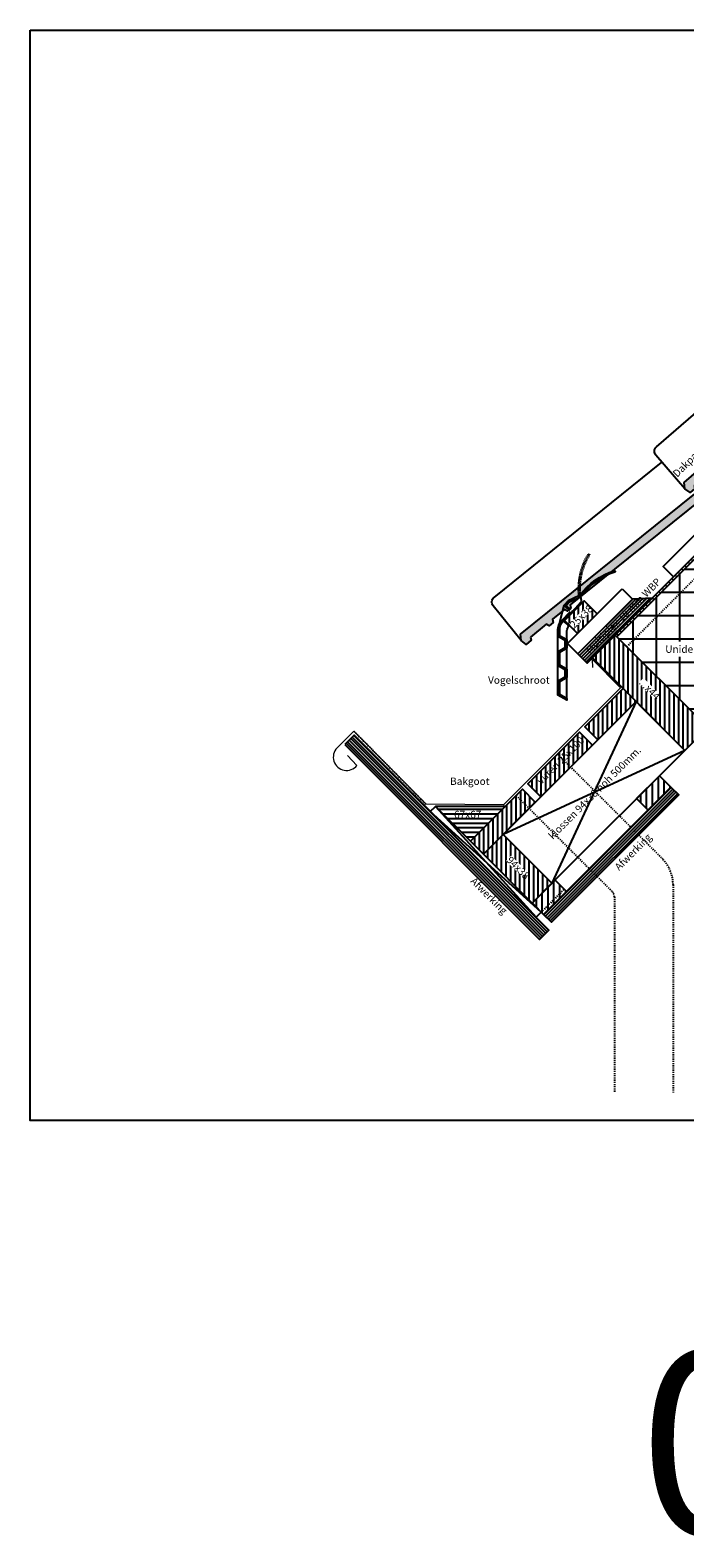
# Model space of a CAD drawing. Units: millimetres. Extents: x -78491 to 716998, y -91010 to 40334.
# Drawn here: x 17491 to 18382, y -18845 to -16792 of the extents above; entities that cross this region are included whole.
import ezdxf

# ---------------------------------------------------------------- set-up
doc = ezdxf.new("R2010")
doc.units = ezdxf.units.MM
doc.linetypes.add('DASHEDX2', pattern=[1.5, 1, -0.5])
doc.linetypes.add('UniStreepjeslijn', pattern=[3, 1.5, -1.5])
for name, color, linetype in [('03-Legplan-LIN', 3, 'Continuous'), ('05-Onderlegger', 21, 'Continuous'), ('12-Detail-HAT', 6, 'Continuous'), ('14-Detail-TXT', 7, 'Continuous'), ('Uni-Detail-LIN13', 6, 'Continuous')]:
    doc.layers.add(name, color=color, linetype=linetype)
doc.layers.add('Invisible', color=7, linetype='Continuous', plot=False)
doc.styles.add('StandaardTekst', font='swissl.ttf')

# ---------------------------------------------------------------- blocks, each defined once
blk = doc.blocks.new('vogelschroot45gr')
at = {"layer": '05-Onderlegger', "linetype": 'DASHEDX2'}
blk.add_lwpolyline([(-3.1, 15.2, 0.161236), (-15.7, 71.1, 1.000124), (-17.5, 70.3, -0.162942), (-5.1, 15.6, -0.162942)], format="xyb", dxfattribs=at)
at = {"layer": '05-Onderlegger'}
for points in [[(-4.5, 15.8, 0.161236), (-51.2, 49, 1.000124), (-52, 47.2, -0.162942), (-6.2, 14.7, -0.162942)], [(5.8, -6.2), (-5.8, 6.2, -0.244698), (-6.5, 8.8), (-5.5, 13.8)], [(7.2, -4.8), (5.8, -6.2), (18.5, -19.7, -0.192638), (23.5, -32.5)], [(25.5, -31.4, 0.201937), (20.6, -19.1), (8.6, -6.3, 1)], [(13.5, -34.5, 0.069864), (11.6, -27.7, -0.335974), (12.2, -24.2), (15.9, -20.7, 0.455118), (15.7, -16.8, 0.404206)], [(23.5, -32.5), (23.5, -38.9), (13.5, -44.7), (13.5, -56.4), (23.5, -62.2), (23.5, -78.9), (13.5, -84.7), (13.5, -96.4), (23.5, -102.2), (23.5, -118.9), (13.5, -124.7), (13.5, -127), (25.5, -120.1), (25.5, -101.1), (15.5, -95.3), (15.5, -85.8), (25.5, -80.1), (25.5, -61.1), (15.5, -55.3), (15.5, -45.8), (25.5, -40.1), (25.5, -31.4, 0.244698)], [(13.5, -44.7), (13.5, -34.5, 0.173107)]]:
    blk.add_lwpolyline(points, format="xyb", dxfattribs=at)
blk.add_lwpolyline([(15.9, 0.6, -1), (14.5, 2), (10.5, 6.4), (-5.5, 13.8), (-5.1, 15.6), (-4.1, 15.3), (11.7, 8), (17.4, 1.9)], format="xyb", close=True, dxfattribs=at)
for points in [[(8, -4.1), (13.8, 1.4)], [(17.4, 1.9), (24.9, -26.9)], [(9.3, -5.6), (15.2, -0.1)], [(25.5, -61.1), (25.5, -40.1)], [(13.5, -84.7), (13.5, -56.4)], [(25.5, -101.1), (25.5, -80.1)], [(13.5, -124.7), (13.5, -96.4)]]:
    blk.add_lwpolyline(points, dxfattribs=at)
blk = doc.blocks.new('NOVH000B')
at = {"layer": '05-Onderlegger'}
h = blk.add_hatch(color=9, dxfattribs=at)
edge = h.paths.add_edge_path()
edge.add_line((-1.2, -68.2), (-3.5, -72))
edge.add_line((-3.5, -72), (-12.2, -71.5))
edge.add_line((-12.2, -71.5), (-13.5, -62.9))
edge.add_line((-13.5, -62.9), (-8.5, -56.2))
edge.add_line((-8.5, -56.2), (319.6, -77))
edge.add_line((319.6, -77), (321.1, -73.1))
edge.add_line((321.1, -73.1), (325.2, -73.3))
edge.add_line((325.2, -73.3), (327.4, -77.5))
edge.add_line((327.4, -77.5), (347, -78.7))
edge.add_line((347, -78.7), (349.6, -74.9))
edge.add_line((349.6, -74.9), (354.4, -75.2))
edge.add_line((354.4, -75.2), (357.1, -81))
edge.add_line((357.1, -81), (353.7, -90.7))
edge.add_arc((355.2, -112.7), 22.1, 93.8866, 157.8385)
edge.add_line((334.7, -104.4), (325.9, -103.8))
edge.add_line((325.9, -103.8), (324.5, -88.8))
edge.add_line((324.5, -88.8), (68.4, -72.6))
edge.add_line((68.4, -72.6), (66, -76.4))
edge.add_line((66, -76.4), (60, -76.1))
edge.add_line((60, -76.1), (58.5, -71.9))
edge.add_line((58.5, -71.9), (37.4, -70.6))
edge.add_line((37.4, -70.6), (35.4, -74.5))
edge.add_line((35.4, -74.5), (28, -74))
edge.add_line((28, -74), (26.7, -69.9))
edge.add_line((26.7, -69.9), (-1.2, -68.2))
at = {"layer": '05-Onderlegger', "linetype": 'Continuous', "lineweight": 25}
blk.add_lwpolyline([(-13.5, -62.9), (-9.7, -2.5, -0.414214), (-1.2, 5), (291.2, -13.6)], format="xyb", dxfattribs=at)
blk.add_lwpolyline([(-1.2, -68.2), (-3.5, -72), (-12.2, -71.5), (-13.5, -62.9), (-8.5, -56.2), (319.6, -77), (321.1, -73.1), (325.2, -73.3), (327.4, -77.5), (347, -78.7), (349.6, -74.9), (354.4, -75.2), (357.1, -81), (353.7, -90.7, 0.286518), (334.7, -104.4), (325.9, -103.8), (324.5, -88.8), (68.4, -72.6), (66, -76.4), (60, -76.1), (58.5, -71.9), (37.4, -70.6), (35.4, -74.5), (28, -74), (26.7, -69.9), (-1.2, -68.2)], format="xyb", close=True, dxfattribs=at)
blk = doc.blocks.new('Panlat25x38')
at = {"layer": '12-Detail-HAT'}
h = blk.add_hatch(dxfattribs=at)
h.set_pattern_fill('UNIHOUT1', color=256, scale=0.5, angle=45, style=0, pattern_type=2)
h.set_pattern_definition([(90, (0, 0), (-6.25, 1e-15), [])])
h.paths.add_polyline_path([(0, 0), (-26.9, -26.9), (-44.5, -9.2), (-17.7, 17.7)])
at = {"layer": '03-Legplan-LIN'}
blk.add_lwpolyline([(0, 0), (-26.9, -26.9), (-44.5, -9.2), (-17.7, 17.7), (0, 0)], dxfattribs=at)
at = {"layer": '14-Detail-TXT', "insert": (-38.2, -13.4), "char_height": 10, "attachment_point": 1, "rotation": 45, "style": 'StandaardTekst', "bg_fill": 3, "box_fill_scale": 1, "bg_fill_color": 256, "bg_fill_transparency": 0}
blk.add_mtext_dynamic_manual_height_columns('25x38', width=35.057, gutter_width=50, heights=[0], dxfattribs=at)

msp = doc.modelspace()

# ---------------------------------------------------------------- hatches: boundary and pattern name
at = {"layer": '05-Onderlegger'}
h = msp.add_hatch(dxfattribs=at)
h.set_pattern_fill('_USER', color=256, scale=3, angle=45, style=0, pattern_type=0)
h.set_pattern_definition([(135, (18162.935, -18009.6044), (2.12132, 2.12132), [])])
h.paths.add_polyline_path([(17919.032, -17765.069), (18184.215, -18030.354), (18196.943, -18017.626), (17931.76, -17752.341)])
h = msp.add_hatch(dxfattribs=at)
h.set_pattern_fill('_USER', color=256, scale=3, angle=315, style=0, pattern_type=0)
h.set_pattern_definition([(45, (18688.709, -17973.6837), (-2.12132, 2.12132), [])])
h.paths.add_polyline_path([(18363.191, -17823.093), (18373.797, -17833.7), (18200.478, -18007.019), (18189.872, -17996.412)])
h = msp.add_hatch(dxfattribs=at)
h.set_pattern_fill('_USER', color=256, scale=8, angle=90, style=0, pattern_type=0)
h.set_pattern_definition([(90, (18954.148, -18396.092), (8, 5e-16), [])])
h.paths.add_polyline_path([(18363.19, -17823.092), (18332.077, -17854.205), (18316.521, -17838.649), (18347.633, -17807.536)])
h = msp.add_hatch(dxfattribs=at)
h.set_pattern_fill('_USER', color=256, scale=8, angle=90, style=0, pattern_type=0)
h.set_pattern_definition([(90, (18811.943, -18538.3), (8, 5e-16), [])])
h.paths.add_polyline_path([(18220.984, -17965.3), (18189.872, -17996.412), (18174.315, -17980.856), (18205.428, -17949.743)])
at = {"layer": '12-Detail-HAT'}
h = msp.add_hatch(dxfattribs=at)
h.set_pattern_fill('UNIHOUT3', color=256, angle=135, style=0, pattern_type=2)
h.set_pattern_definition([(135, (-63840.836, -1015.024), (-4.4194174, -4.4194174), [])])
h.paths.add_polyline_path([(18945.121, -16962.857), (18942.858, -16960.595), (18287.452, -17615.988), (18289.715, -17618.25)])
h = msp.add_hatch(dxfattribs=at)
h.set_pattern_fill('ANSI37', color=256, scale=10, angle=45, style=0)
h.set_pattern_definition([(90, (-65825.8, 7e-12), (-31.75, 5e-15), []), (180, (-65825.8, 7e-12), (-5e-15, -31.75), [])])
h.paths.add_polyline_path([(18402.569, -17731.105), (18289.715, -17618.25), (18945.121, -16962.857), (19057.975, -17075.711)])
h = msp.add_hatch(dxfattribs=at)
h.set_pattern_fill('UNIHOUT3', color=256, scale=0.5, angle=45, style=0, pattern_type=2)
h.set_pattern_definition([(45, (-66941.2292, -1115.4168), (-2.20970869, 2.20970869), [])])
h.paths.add_polyline_path([(18236.545, -17641.447), (18249.273, -17654.175), (18337.662, -17565.788), (18310.965, -17567.029)])
h = msp.add_hatch(dxfattribs=at)
h.set_pattern_fill('UNIHOUT1', color=256, scale=0.5, angle=45, style=0, pattern_type=2)
h.set_pattern_definition([(90, (-65926.192, -100.393), (-6.25, 1e-15), [])])
h.paths.add_polyline_path([(18382.204, -17772.965), (18413.317, -17741.853), (18287.457, -17615.992), (18256.344, -17647.105)])
h = msp.add_hatch(dxfattribs=at)
h.set_pattern_fill('UNIHOUT1', color=256, scale=0.5, angle=45, style=0, pattern_type=2)
h.set_pattern_definition([(90, (-65663.352, 79.0143), (-6.25, 1e-15), [])])
h.paths.add_polyline_path([(18185.841, -17836.388), (18256.553, -17765.678), (18238.876, -17748), (18168.164, -17818.709)])
h = msp.add_hatch(dxfattribs=at)
h.set_pattern_fill('UNIHOUT1', color=256, scale=0.5, angle=135, style=0, pattern_type=2)
h.set_pattern_definition([(180, (192.4414, -101728.2205), (-2e-15, -6.25), [])])
h.paths.add_polyline_path([(18137.542, -17849.33), (18042.789, -17849.328), (18059.052, -17865.592), (18090.165, -17896.705)])
h = msp.add_hatch(dxfattribs=at)
h.set_pattern_fill('UNIHOUT1', color=256, scale=0.5, angle=45, style=0, pattern_type=2)
h.set_pattern_definition([(90, (-65723.673, -16.66), (-6.25, 1e-15), [])])
h.paths.add_polyline_path([(18174.315, -17980.855), (18201.184, -17953.987), (18134.713, -17887.513), (18107.843, -17914.383)])

# ---------------------------------------------------------------- linework, layer by layer
at = {"layer": '03-Legplan-LIN'}
for points in [[(18945.121, -16962.857), (18942.858, -16960.595), (18287.452, -17615.988), (18289.715, -17618.25)], [(18928.716, -16946.452), (18942.858, -16960.595), (18366.918, -17536.524), (18352.774, -17522.38)], [(18296.823, -17552.887), (18310.965, -17567.029), (18236.545, -17641.447), (18222.401, -17627.304)], [(18236.545, -17641.447), (18249.273, -17654.175), (18337.662, -17565.788), (18310.965, -17567.029)], [(18382.204, -17772.965), (18413.317, -17741.853), (18287.457, -17615.992), (18256.344, -17647.105)], [(18315.736, -17706.497), (18382.204, -17772.965), (18201.184, -17953.987), (18134.713, -17887.513)], [(18185.841, -17836.388), (18256.553, -17765.678), (18238.876, -17748), (18168.164, -17818.709)], [(18090.165, -17896.705), (18137.542, -17849.33), (18042.789, -17849.328), (18042.789, -17849.328)], [(18137.542, -17849.33), (18042.789, -17849.328), (18059.052, -17865.592), (18090.165, -17896.705)], [(18107.843, -17914.383), (18174.315, -17980.855), (18201.184, -17953.987), (18134.713, -17887.513)], [(18174.315, -17980.855), (18201.184, -17953.987), (18134.713, -17887.513), (18107.843, -17914.383)]]:
    msp.add_lwpolyline(points, close=True, dxfattribs=at)
at = {"layer": '03-Legplan-LIN', "color": 6, "linetype": 'UniStreepjeslijn'}
msp.add_lwpolyline([(18303.15, -17631.685), (18958.556, -16976.292)], dxfattribs=at)
at = {"layer": '03-Legplan-LIN'}
for points in [[(18315.736, -17706.497), (18201.184, -17953.987)], [(18382.204, -17772.965), (18134.713, -17887.513)]]:
    msp.add_lwpolyline(points, dxfattribs=at)
at = {"layer": '05-Onderlegger', "linetype": 'UniStreepjeslijn'}
for p, q in [((17931.424, -17746.848), (18029.719, -17846.443)), ((18208.976, -17777.898), (18351.543, -17920.464)), ((18252.113, -17934.171), (18283.259, -17965.317)), ((18366.187, -17955.819), (18366.187, -18239.069)), ((18286.187, -17972.388), (18286.187, -18239.069))]:
    msp.add_line(p, q, dxfattribs=at)
at = {"layer": '05-Onderlegger'}
msp.add_line((18173.612, -17980.152), (18182.451, -17988.991), dxfattribs=at)
at = {"layer": '05-Onderlegger', "lineweight": 0}
msp.add_lwpolyline([(18256.936, -17659.968), (18256.213, -17649.427), (18294.478, -17687.798), (18135.243, -17847.031), (18029.719, -17846.443), (17931.424, -17746.848), (17908.692, -17769.58, 1.0697915), (17935.603, -17793.369), (17922.959, -17779.756)], format="xyb", dxfattribs=at)
at = {"layer": '05-Onderlegger'}
for points in [[(17919.032, -17765.069), (18184.215, -18030.354), (18196.943, -18017.626), (17931.76, -17752.341)], [(18363.191, -17823.093), (18373.797, -17833.7), (18200.478, -18007.019), (18189.872, -17996.412)]]:
    msp.add_lwpolyline(points, close=True, dxfattribs=at)
for points in [[(18363.19, -17823.092), (18332.077, -17854.205), (18316.521, -17838.649), (18347.633, -17807.536), (18363.19, -17823.092)], [(18186.727, -17993.268), (18035.337, -17856.02), (18042.789, -17849.33), (18179.656, -18000.339), (18186.727, -17993.268)], [(18220.984, -17965.3), (18189.872, -17996.412), (18174.315, -17980.856), (18205.428, -17949.743), (18220.984, -17965.3)]]:
    msp.add_lwpolyline(points, dxfattribs=at)
at = {"layer": '05-Onderlegger', "linetype": 'UniStreepjeslijn'}
msp.add_lwpolyline([(18186.727, -17993.268), (18217.84, -17962.155)], dxfattribs=at)
for centre, radius, end in [((18316.187, -17955.819), 50, 45.000206), ((18276.187, -17972.388), 10, 44.999968)]:
    msp.add_arc(centre, radius, 0, end, dxfattribs=at)
at = {"layer": 'Invisible'}
msp.add_lwpolyline([(18402.569, -17731.105), (18289.715, -17618.25), (18945.121, -16962.857), (19057.975, -17075.711)], close=True, dxfattribs=at)

# ---------------------------------------------------------------- block references
at = {"layer": '05-Onderlegger', "lineweight": 13}
for p, rotation in [((18347.859, -17362.334), 44.50000128310543), ((18126.64, -17567.648), 42.50000128310544)]:
    msp.add_blockref('NOVH000B', p, dxfattribs=dict(at, rotation=rotation))
at = {"layer": 'Uni-Detail-LIN13', "xscale": -1}
msp.add_blockref('vogelschroot45gr', (18234.845, -17577.476), dxfattribs=at)

# ---------------------------------------------------------------- texts
at = {"layer": '14-Detail-TXT', "style": 'StandaardTekst'}
for s, p in [('Dakpan', (18371.746, -17401.856)), ('Multiplex 18 mm WBP', (18252.907, -17641.997)), ('vuren 25x100', (18186.791, -17820.024)), ('klossen 94x38 hoh 500mm.', (18202.335, -17894.898)), ('Afwerking', (18292.607, -17937.272))]:
    msp.add_text(s, height=10, rotation=45, dxfattribs=at).set_placement(p)
for s, p in [('Vogelschroot', (18114.209, -17682.266)), ('Bakgoot', (18062.553, -17820.014)), ('67x67', (18067.928, -17865.325))]:
    msp.add_text(s, height=10, dxfattribs=at).set_placement(p)
at = {"layer": 'Invisible', "style": 'StandaardTekst'}
msp.add_text('01AA', height=250, dxfattribs=at).set_placement((18320.028, -18841.028))

# ---------------------------------------------------------------- next in the draw order: texts
at = {"layer": '14-Detail-TXT', "char_height": 10, "attachment_point": 1, "rotation": 315, "style": 'StandaardTekst', "bg_fill": 3, "box_fill_scale": 1, "bg_fill_color": 256, "bg_fill_transparency": 0}
for s, insert in [('...x44', (18325.927, -17674.517)), ('94x38', (18145.525, -17916.368))]:
    msp.add_mtext_dynamic_manual_height_columns(s, width=31.54847, gutter_width=50, heights=[0], dxfattribs=dict(at, insert=insert))

# ---------------------------------------------------------------- next in the draw order: hatches: boundary and pattern name
at = {"layer": '12-Detail-HAT'}
h = msp.add_hatch(dxfattribs=at)
h.set_pattern_fill('UNIHOUT1', color=256, scale=0.5, angle=45, style=0, pattern_type=2)
h.set_pattern_definition([(90, (-65585.569, 156.795), (-6.25, 1e-15), [])])
h.paths.add_polyline_path([(18263.624, -17758.607), (18315.736, -17706.497), (18298.059, -17688.819), (18245.946, -17740.929)])
h = msp.add_hatch(dxfattribs=at)
h.set_pattern_fill('UNIHOUT1', color=256, scale=0.5, angle=45, style=0, pattern_type=2)
h.set_pattern_definition([(90, (-65741.351, 1.0187), (-6.25, 1e-15), [])])
h.paths.add_polyline_path([(18107.843, -17914.383), (18178.554, -17843.673), (18160.877, -17825.995), (18090.165, -17896.705)])

# ---------------------------------------------------------------- next in the draw order: linework, layer by layer
at = {"layer": '03-Legplan-LIN'}
for points in [[(18263.624, -17758.607), (18315.736, -17706.497), (18298.059, -17688.819), (18245.946, -17740.929)], [(18107.843, -17914.383), (18178.554, -17843.673), (18160.877, -17825.995), (18090.165, -17896.705)]]:
    msp.add_lwpolyline(points, close=True, dxfattribs=at)
at = {"layer": '05-Onderlegger', "linetype": 'UniStreepjeslijn'}
msp.add_line((18152.406, -17834.466), (18252.113, -17934.171), dxfattribs=at)
at = {"layer": 'Invisible'}
msp.add_lwpolyline([(17490.52, -16792.1), (19590.52, -16792.1), (19590.52, -18277.1), (17490.52, -18277.1)], close=True, dxfattribs=at)

# ---------------------------------------------------------------- next in the draw order: texts
at = {"layer": '14-Detail-TXT', "style": 'StandaardTekst'}
msp.add_text('Afwerking', height=10, rotation=315, dxfattribs=at).set_placement((18089.39, -17952.047, 8529.988))

# ---------------------------------------------------------------- next in the draw order: block references
at = {"layer": '12-Detail-HAT'}
msp.add_blockref('Panlat25x38', (18262.707, -17586.999), dxfattribs=at)

# ---------------------------------------------------------------- next in the draw order: texts
at = {"layer": '14-Detail-TXT', "insert": (18355.532, -17630.146), "char_height": 10, "attachment_point": 1, "rotation": 359.978577, "style": 'StandaardTekst', "bg_fill": 3, "box_fill_scale": 1.5, "bg_fill_color": 256, "bg_fill_transparency": 0}
msp.add_mtext_dynamic_manual_height_columns('Unidek Aero', width=78.18553, gutter_width=50, heights=[0], dxfattribs=at)

doc.saveas('drawing.dxf')
